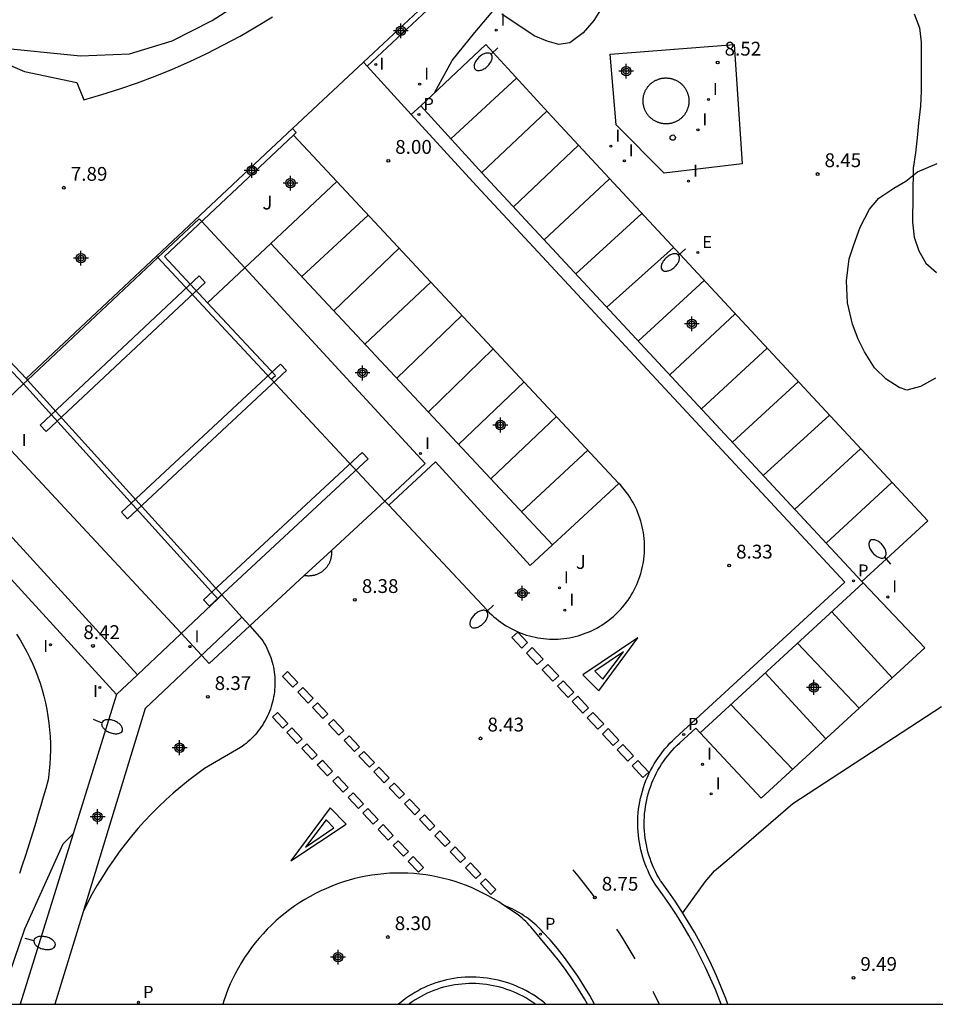
# Model space of a CAD drawing. Units: metres. Extents: x 584144 to 584495, y 4794790 to 4795041.
# Drawn here: x 584172 to 584222, y 4794790 to 4794844 of the extents above; entities that cross this region are included whole.
import ezdxf

# ---------------------------------------------------------------- set-up
doc = ezdxf.new("R2010")
doc.units = ezdxf.units.M
doc.header["$MEASUREMENT"] = 0
for name, color, linetype in [('010106', 9, 'Continuous'), ('020104', 34, 'Continuous'), ('020204', 9, 'Continuous'), ('020308', 9, 'Continuous'), ('060108', 9, 'Continuous'), ('060113', 4, 'Continuous'), ('060130', 9, 'Continuous'), ('060145', 9, 'Continuous'), ('070105', 6, 'Continuous'), ('070106', 6, 'Continuous'), ('070108', 9, 'Continuous'), ('080110', 9, 'Continuous'), ('080137', 9, 'Continuous'), ('090103', 9, 'Continuous'), ('100105', 3, 'Continuous'), ('100106', 63, 'Continuous'), ('100302', 7, 'Continuous'), ('210205', 4, 'Continuous'), ('210305', 4, 'Continuous'), ('220205', 1, 'Continuous'), ('220305', 1, 'Continuous'), ('250202', 9, 'Continuous'), ('260101', 9, 'Continuous'), ('260202', 9, 'Continuous'), ('270204', 9, 'Continuous'), ('270304', 9, 'Continuous'), ('Centroides', 1, 'Continuous')]:
    doc.layers.add(name, color=color, linetype=linetype)
doc.styles.add('ARIAL', font='arial.ttf', dxfattribs={"height": 1})
doc.styles.add('ROMANS', font='romans__.ttf', dxfattribs={"height": 1})

# ---------------------------------------------------------------- blocks, each defined once
blk = doc.blocks.new('Centroide')
for points in [[(0.402, 0), (-0.402, 0)], [(0, -0.402), (0, 0.402)]]:
    blk.add_lwpolyline(points)
for radius in [0.256, 0.159]:
    blk.add_circle((0, 0), radius)
blk = doc.blocks.new('HUEPIV')
blk.add_circle((0, 0), 0.145)
blk = doc.blocks.new('COTAPU')
blk.add_circle((0, 0), 0.075)
blk = doc.blocks.new('REGELE')
blk.add_circle((0, 0), 0.055)
blk = doc.blocks.new('FAREDI')
blk.add_line((0, 0), (0.5, 0))
blk.add_lwpolyline([(0.5, 0, 0.159986), (0.538, -0.117, 0.106322), (0.675, -0.238, 0.071006), (0.858, -0.309, 0.057309), (1.099, -0.337, 0.057309), (1.339, -0.309, 0.071006), (1.522, -0.238, 0.106322), (1.659, -0.117, 0.159986), (1.697, 0, 0.159986), (1.659, 0.117, 0.106322), (1.522, 0.238, 0.071006), (1.339, 0.309, 0.057309), (1.099, 0.337, 0.057309), (0.858, 0.309, 0.071006), (0.675, 0.238, 0.106322), (0.538, 0.117, 0.159986)], format="xyb", close=True)
blk = doc.blocks.new('PLUVI3')
blk.add_circle((0, 0), 0.055)
blk = doc.blocks.new('REIND')
blk.add_circle((0, 0), 0.055)

msp = doc.modelspace()

# ---------------------------------------------------------------- linework, layer by layer
at = {"layer": '010106', "flags": 128}
msp.add_lwpolyline([(584494.112, 4795040.155), (584144.122, 4795040.163), (584144.116, 4794790.17), (584494.106, 4794790.162)], close=True, dxfattribs=at)
at = {"layer": '020104', "flags": 128}
for points, elevation in [([(584194.957, 4794839.643), (584195.911, 4794841.393), (584197.149, 4794842.92), (584200.19, 4794846.533)], 8), ([(584221.004, 4794843.935), (584221.287, 4794843.175), (584221.391, 4794842.4), (584221.39, 4794841.491), (584221.39, 4794840.553), (584221.39, 4794839.733), (584221.345, 4794838.928), (584221.24, 4794837.99), (584221.165, 4794837.2), (584221.075, 4794836.381), (584220.956, 4794835.561), (584220.917, 4794832.623), (584221.006, 4794831.804), (584221.259, 4794831.073), (584221.631, 4794830.403), (584222.212, 4794829.881)], 8), ([(584172.257, 4794810.259), (584172.455, 4794809.946), (584172.642, 4794809.626), (584172.819, 4794809.301), (584172.985, 4794808.97), (584173.141, 4794808.634), (584173.285, 4794808.292), (584173.418, 4794807.947), (584173.539, 4794807.597), (584173.649, 4794807.243), (584173.748, 4794806.886), (584173.834, 4794806.526), (584173.909, 4794806.163), (584173.972, 4794805.798), (584174.023, 4794805.431), (584174.062, 4794805.062), (584174.088, 4794804.693), (584174.103, 4794804.323), (584174.105, 4794803.952), (584174.096, 4794803.582), (584174.074, 4794803.212), (584174.04, 4794802.844), (584173.994, 4794802.476), (584173.975, 4794802.347), (584173.846, 4794801.881), (584173.715, 4794801.416), (584173.581, 4794800.952), (584173.445, 4794800.488), (584173.306, 4794800.026), (584173.164, 4794799.564), (584173.02, 4794799.103), (584172.873, 4794798.642), (584172.724, 4794798.183), (584172.572, 4794797.724), (584172.417, 4794797.267)], 9), ([(584208.436, 4794795.122), (584209.658, 4794796.819), (584210.165, 4794797.415), (584210.828, 4794797.974), (584214.421, 4794801.064), (584222.486, 4794806.329)], 9), ([(584171.296, 4794790.169), (584172.717, 4794794.255), (584174.797, 4794798.875), (584175.334, 4794799.411)], 8)]:
    msp.add_lwpolyline(points, dxfattribs=dict(at, elevation=elevation))
at = {"layer": '060108', "flags": 128}
for points in [[(584169.3, 4794840.331), (584168.997, 4794842.383), (584172.701, 4794840.804), (584175.537, 4794840.209), (584175.909, 4794839.269), (584176.892, 4794839.548), (584177.867, 4794839.854), (584178.832, 4794840.187), (584179.789, 4794840.546), (584180.735, 4794840.931), (584181.67, 4794841.342), (584182.594, 4794841.779), (584183.505, 4794842.241), (584184.404, 4794842.727), (584185.288, 4794843.238), (584186.159, 4794843.773)], [(584218.168, 4794813.115), (584221.741, 4794816.403), (584201.32, 4794838.355), (584197.753, 4794842.266), (584194.211, 4794838.943)], [(584193.7, 4794838.464), (584191.302, 4794841.094)], [(584194.211, 4794838.943), (584193.7, 4794838.464)], [(584187.3, 4794837.34), (584189.653, 4794834.823)], [(584189.653, 4794834.823), (584186.068, 4794831.463)], [(584186.068, 4794831.463), (584182.639, 4794828.247)], [(584186.068, 4794831.463), (584201.365, 4794815.1)], [(584186.098, 4794824.094), (584192.255, 4794817.485), (584192.473, 4794817.253)], [(584192.473, 4794817.253), (584195.021, 4794819.603), (584200.152, 4794813.976), (584201.365, 4794815.1)], [(584192.473, 4794817.253), (584197.809, 4794811.564), (584197.843, 4794811.529), (584197.953, 4794811.416), (584198.066, 4794811.307), (584198.183, 4794811.201), (584198.303, 4794811.099), (584198.427, 4794811.002), (584198.553, 4794810.908), (584198.683, 4794810.818), (584198.815, 4794810.733), (584198.95, 4794810.651), (584199.088, 4794810.574), (584199.227, 4794810.502), (584199.37, 4794810.434), (584199.514, 4794810.371), (584199.66, 4794810.312), (584199.808, 4794810.258), (584199.958, 4794810.209), (584200.109, 4794810.165), (584200.261, 4794810.125), (584200.415, 4794810.091), (584200.57, 4794810.061), (584200.725, 4794810.036), (584200.881, 4794810.016), (584201.038, 4794810.002), (584201.195, 4794809.992), (584201.353, 4794809.987), (584201.51, 4794809.988), (584201.668, 4794809.993), (584201.825, 4794810.004), (584201.982, 4794810.019), (584202.138, 4794810.04), (584202.293, 4794810.066), (584202.448, 4794810.096), (584202.601, 4794810.132), (584202.753, 4794810.172), (584202.904, 4794810.217), (584203.054, 4794810.267), (584203.201, 4794810.322), (584203.347, 4794810.381), (584203.491, 4794810.445), (584203.633, 4794810.514), (584203.772, 4794810.587), (584203.909, 4794810.665), (584204.044, 4794810.747), (584204.175, 4794810.833), (584204.304, 4794810.923), (584204.43, 4794811.018), (584204.553, 4794811.116), (584204.673, 4794811.219), (584204.789, 4794811.325), (584204.902, 4794811.435), (584204.957, 4794811.49), (584205.067, 4794811.607), (584205.173, 4794811.728), (584205.275, 4794811.852), (584205.373, 4794811.979), (584205.467, 4794812.109), (584205.556, 4794812.242), (584205.642, 4794812.377), (584205.723, 4794812.516), (584205.799, 4794812.657), (584205.871, 4794812.8), (584205.939, 4794812.946), (584206.001, 4794813.094), (584206.059, 4794813.243), (584206.112, 4794813.395), (584206.16, 4794813.548), (584206.204, 4794813.702), (584206.242, 4794813.858), (584206.275, 4794814.015), (584206.303, 4794814.173), (584206.326, 4794814.332), (584206.344, 4794814.491), (584206.357, 4794814.651), (584206.365, 4794814.811), (584206.368, 4794814.972), (584206.365, 4794815.132), (584206.357, 4794815.292), (584206.344, 4794815.452), (584206.326, 4794815.612), (584206.303, 4794815.771), (584206.275, 4794815.928), (584206.242, 4794816.085), (584206.204, 4794816.241), (584206.161, 4794816.396), (584206.112, 4794816.549), (584206.059, 4794816.7), (584206.002, 4794816.85), (584205.939, 4794816.998), (584205.872, 4794817.143), (584205.8, 4794817.287), (584205.723, 4794817.428), (584205.642, 4794817.566), (584205.557, 4794817.702), (584205.467, 4794817.835), (584205.373, 4794817.965), (584205.275, 4794818.092), (584205.173, 4794818.216), (584205.067, 4794818.336), (584204.969, 4794818.44)], [(584204.969, 4794818.44), (584201.365, 4794815.1)], [(584189.357, 4794814.805), (584189.359, 4794814.789), (584189.362, 4794814.75), (584189.365, 4794814.71), (584189.365, 4794814.671), (584189.365, 4794814.631), (584189.363, 4794814.591), (584189.361, 4794814.552), (584189.356, 4794814.512), (584189.351, 4794814.473), (584189.344, 4794814.434), (584189.337, 4794814.395), (584189.327, 4794814.356), (584189.317, 4794814.318), (584189.306, 4794814.28), (584189.293, 4794814.243), (584189.279, 4794814.205), (584189.264, 4794814.169), (584189.248, 4794814.133), (584189.23, 4794814.097), (584189.212, 4794814.062), (584189.192, 4794814.027), (584189.171, 4794813.993), (584189.15, 4794813.96), (584189.127, 4794813.928), (584189.103, 4794813.896), (584189.078, 4794813.865), (584189.052, 4794813.835), (584189.026, 4794813.806), (584188.998, 4794813.777), (584188.97, 4794813.75), (584188.94, 4794813.723), (584188.91, 4794813.697), (584188.879, 4794813.673), (584188.847, 4794813.649), (584188.815, 4794813.626), (584188.781, 4794813.605), (584188.747, 4794813.584), (584188.713, 4794813.565), (584188.678, 4794813.546), (584188.642, 4794813.529), (584188.606, 4794813.513), (584188.569, 4794813.498), (584188.532, 4794813.484), (584188.494, 4794813.472), (584188.456, 4794813.46), (584188.418, 4794813.45), (584188.379, 4794813.441), (584188.34, 4794813.433), (584188.301, 4794813.427), (584188.262, 4794813.422), (584188.223, 4794813.418), (584188.183, 4794813.415), (584188.143, 4794813.413), (584188.104, 4794813.413), (584188.064, 4794813.414), (584188.024, 4794813.416), (584187.985, 4794813.42), (584187.946, 4794813.425), (584187.906, 4794813.431), (584187.877, 4794813.436)], [(584209.383, 4794804.904), (584212.696, 4794801.353), (584221.58, 4794809.519), (584218.237, 4794813.042)], [(584218.237, 4794813.042), (584218.168, 4794813.115)], [(584183.189, 4794812.182), (584178.824, 4794808.052)], [(584183.409, 4794812.386), (584184.493, 4794811.185)], [(584184.493, 4794811.185), (584179.241, 4794806.215), (584175.874, 4794795.191)], [(584184.493, 4794811.185), (584184.925, 4794810.706), (584185.587, 4794809.969), (584185.661, 4794809.854), (584185.73, 4794809.737), (584185.796, 4794809.618), (584185.858, 4794809.497), (584185.917, 4794809.374), (584185.971, 4794809.25), (584186.021, 4794809.123), (584186.067, 4794808.995), (584186.109, 4794808.866), (584186.147, 4794808.735), (584186.18, 4794808.603), (584186.209, 4794808.47), (584186.234, 4794808.337), (584186.255, 4794808.202), (584186.272, 4794808.067), (584186.284, 4794807.932), (584186.291, 4794807.796), (584186.295, 4794807.66), (584186.294, 4794807.524), (584186.288, 4794807.388), (584186.279, 4794807.252), (584186.265, 4794807.117), (584186.246, 4794806.982), (584186.224, 4794806.848), (584186.197, 4794806.715), (584186.165, 4794806.583), (584186.13, 4794806.451), (584186.09, 4794806.321), (584186.047, 4794806.192), (584185.999, 4794806.065), (584185.947, 4794805.939), (584185.891, 4794805.815), (584185.831, 4794805.693), (584185.767, 4794805.573), (584185.699, 4794805.455), (584185.628, 4794805.339), (584185.553, 4794805.226), (584185.474, 4794805.115), (584185.392, 4794805.007), (584185.307, 4794804.901), (584185.218, 4794804.798), (584185.126, 4794804.698), (584185.03, 4794804.601), (584184.932, 4794804.507), (584184.831, 4794804.416), (584184.726, 4794804.329), (584184.619, 4794804.245), (584184.51, 4794804.164), (584184.428, 4794804.107), (584182.473, 4794802.964), (584182.035, 4794802.645), (584181.604, 4794802.314), (584181.183, 4794801.973), (584180.771, 4794801.62), (584180.368, 4794801.256), (584179.975, 4794800.882), (584179.592, 4794800.498), (584179.22, 4794800.103), (584178.858, 4794799.699), (584178.507, 4794799.286), (584178.167, 4794798.863), (584177.839, 4794798.432), (584177.522, 4794797.992), (584177.216, 4794797.544), (584176.923, 4794797.089), (584176.642, 4794796.625), (584176.374, 4794796.155), (584176.118, 4794795.677), (584175.874, 4794795.191)], [(584178.824, 4794808.052), (584177.684, 4794806.973)], [(584177.684, 4794806.973), (584172.462, 4794790.169)], [(584210.893, 4794790.168), (584210.778, 4794790.48), (584210.531, 4794791.096), (584210.27, 4794791.705), (584209.993, 4794792.307), (584209.7, 4794792.903), (584209.393, 4794793.49), (584209.072, 4794794.07), (584208.735, 4794794.641), (584208.385, 4794795.204), (584208.02, 4794795.758), (584207.642, 4794796.302), (584207.26, 4794796.823), (584207.23, 4794796.871), (584207.131, 4794797.036), (584207.039, 4794797.203), (584206.952, 4794797.373), (584206.871, 4794797.545), (584206.795, 4794797.72), (584206.725, 4794797.897), (584206.661, 4794798.076), (584206.603, 4794798.257), (584206.55, 4794798.44), (584206.503, 4794798.625), (584206.463, 4794798.811), (584206.428, 4794798.998), (584206.399, 4794799.187), (584206.377, 4794799.376), (584206.36, 4794799.565), (584206.349, 4794799.756), (584206.345, 4794799.946), (584206.347, 4794800.136), (584206.355, 4794800.327), (584206.369, 4794800.517), (584206.389, 4794800.706), (584206.415, 4794800.895), (584206.447, 4794801.082), (584206.486, 4794801.269), (584206.53, 4794801.454), (584206.58, 4794801.638), (584206.636, 4794801.82), (584206.698, 4794802), (584206.766, 4794802.178), (584206.839, 4794802.354), (584206.918, 4794802.527), (584207.002, 4794802.698), (584207.092, 4794802.866), (584207.188, 4794803.031), (584207.288, 4794803.193), (584207.394, 4794803.351), (584207.505, 4794803.506), (584207.62, 4794803.658), (584207.741, 4794803.805), (584207.866, 4794803.949), (584207.995, 4794804.088), (584208.129, 4794804.224), (584208.27, 4794804.357), (584209.144, 4794805.16), (584209.383, 4794804.904)], [(584198.71, 4794795.541), (584198.443, 4794795.718), (584198.164, 4794795.889), (584197.88, 4794796.051), (584197.591, 4794796.204), (584197.297, 4794796.348), (584196.999, 4794796.481), (584196.696, 4794796.605), (584196.39, 4794796.719), (584196.079, 4794796.823), (584195.766, 4794796.916), (584195.45, 4794797), (584195.131, 4794797.073), (584194.81, 4794797.135), (584194.487, 4794797.187), (584194.163, 4794797.228), (584193.837, 4794797.259), (584193.511, 4794797.279), (584193.184, 4794797.288), (584192.857, 4794797.286), (584192.53, 4794797.274), (584192.204, 4794797.251), (584191.878, 4794797.218), (584191.554, 4794797.174), (584191.232, 4794797.119), (584190.957, 4794797.062), (584190.638, 4794796.987), (584190.321, 4794796.901), (584190.008, 4794796.804), (584189.698, 4794796.698), (584189.391, 4794796.582), (584189.089, 4794796.456), (584188.79, 4794796.32), (584188.496, 4794796.175), (584188.207, 4794796.02), (584187.924, 4794795.856), (584187.645, 4794795.683), (584187.373, 4794795.501), (584187.106, 4794795.311), (584186.846, 4794795.111), (584186.593, 4794794.904), (584186.346, 4794794.688), (584186.106, 4794794.465), (584185.874, 4794794.234), (584185.65, 4794793.996), (584185.433, 4794793.75), (584185.224, 4794793.498), (584185.024, 4794793.239), (584184.832, 4794792.974), (584184.649, 4794792.703), (584184.475, 4794792.426), (584184.31, 4794792.143), (584184.154, 4794791.855), (584184.007, 4794791.563), (584183.87, 4794791.265), (584183.743, 4794790.964), (584183.626, 4794790.658), (584183.518, 4794790.349), (584183.462, 4794790.169)], [(584175.874, 4794795.191), (584174.34, 4794790.169)], [(584203.257, 4794790.169), (584203.096, 4794790.458), (584202.784, 4794790.98), (584202.454, 4794791.493), (584202.108, 4794791.994), (584201.746, 4794792.483), (584201.368, 4794792.961), (584200.974, 4794793.426), (584200.452, 4794794.05), (584200.368, 4794794.158), (584200.282, 4794794.263), (584200.193, 4794794.366), (584200.101, 4794794.467), (584200.007, 4794794.565), (584199.911, 4794794.661), (584199.812, 4794794.755), (584199.711, 4794794.846), (584199.608, 4794794.934), (584199.502, 4794795.02), (584198.71, 4794795.541)]]:
    msp.add_lwpolyline(points, dxfattribs=at)
at = {"layer": '060113', "flags": 128}
for points in [[(584210.52, 4794790.168), (584210.451, 4794790.354), (584210.208, 4794790.962), (584209.95, 4794791.563), (584209.676, 4794792.157), (584209.388, 4794792.744), (584209.085, 4794793.324), (584208.768, 4794793.896), (584208.436, 4794794.46), (584208.09, 4794795.015), (584207.73, 4794795.562), (584207.357, 4794796.099), (584206.97, 4794796.626), (584206.931, 4794796.689), (584206.828, 4794796.862), (584206.73, 4794797.039), (584206.638, 4794797.218), (584206.552, 4794797.401), (584206.472, 4794797.586), (584206.398, 4794797.773), (584206.33, 4794797.963), (584206.268, 4794798.155), (584206.212, 4794798.349), (584206.163, 4794798.545), (584206.12, 4794798.742), (584206.083, 4794798.94), (584206.052, 4794799.139), (584206.028, 4794799.34), (584206.011, 4794799.541), (584206, 4794799.742), (584205.995, 4794799.944), (584205.997, 4794800.145), (584206.005, 4794800.347), (584206.02, 4794800.548), (584206.042, 4794800.749), (584206.069, 4794800.948), (584206.103, 4794801.147), (584206.144, 4794801.345), (584206.191, 4794801.541), (584206.244, 4794801.736), (584206.303, 4794801.928), (584206.369, 4794802.119), (584206.441, 4794802.308), (584206.518, 4794802.494), (584206.602, 4794802.678), (584206.691, 4794802.858), (584206.786, 4794803.036), (584206.887, 4794803.211), (584206.994, 4794803.382), (584207.106, 4794803.55), (584207.223, 4794803.714), (584207.345, 4794803.875), (584207.473, 4794804.031), (584207.605, 4794804.183), (584207.743, 4794804.331), (584207.885, 4794804.474), (584208.031, 4794804.613), (584217.244, 4794813.08), (584197.233, 4794834.591), (584193.7, 4794838.464)], [(584203.649, 4794790.169), (584203.392, 4794790.632), (584203.074, 4794791.165), (584202.738, 4794791.687), (584202.385, 4794792.197), (584202.016, 4794792.696), (584201.631, 4794793.183), (584201.23, 4794793.657), (584200.863, 4794794.065), (584200.769, 4794794.167), (584200.672, 4794794.267), (584200.573, 4794794.365), (584200.472, 4794794.46), (584200.368, 4794794.552), (584200.262, 4794794.642), (584200.154, 4794794.729), (584200.043, 4794794.813), (584199.931, 4794794.895), (584199.816, 4794794.973), (584199.7, 4794795.049), (584199.582, 4794795.121), (584199.462, 4794795.191), (584199.34, 4794795.257), (584199.217, 4794795.32), (584199.092, 4794795.38), (584198.966, 4794795.437), (584198.839, 4794795.491), (584198.71, 4794795.541)], [(584201.012, 4794790.169), (584200.926, 4794790.24), (584200.768, 4794790.364), (584200.605, 4794790.483), (584200.439, 4794790.597), (584200.27, 4794790.706), (584200.096, 4794790.809), (584199.92, 4794790.906), (584199.741, 4794790.998), (584199.559, 4794791.083), (584199.374, 4794791.163), (584199.186, 4794791.237), (584198.997, 4794791.305), (584198.805, 4794791.367), (584198.611, 4794791.422), (584198.416, 4794791.471), (584198.219, 4794791.514), (584198.021, 4794791.551), (584197.822, 4794791.581), (584197.622, 4794791.605), (584197.421, 4794791.623), (584197.22, 4794791.634), (584197.018, 4794791.638), (584196.817, 4794791.636), (584196.616, 4794791.628), (584196.415, 4794791.613), (584196.214, 4794791.592), (584196.014, 4794791.564), (584195.816, 4794791.53), (584195.618, 4794791.489), (584195.549, 4794791.474), (584195.356, 4794791.424), (584195.165, 4794791.367), (584194.976, 4794791.305), (584194.789, 4794791.236), (584194.604, 4794791.162), (584194.422, 4794791.081), (584194.242, 4794790.994), (584194.065, 4794790.902), (584193.892, 4794790.804), (584193.721, 4794790.701), (584193.554, 4794790.591), (584193.391, 4794790.477), (584193.231, 4794790.357), (584193.076, 4794790.232), (584193.002, 4794790.169)]]:
    msp.add_lwpolyline(points, dxfattribs=at)
at = {"layer": '060130', "flags": 128}
msp.add_lwpolyline([(584204.501, 4794841.739), (584211.229, 4794842.272), (584211.658, 4794835.79), (584207.434, 4794835.278), (584204.819, 4794837.902), (584204.501, 4794841.739)], dxfattribs=at)
at = {"layer": '060145', "flags": 128}
for points in [[(584195.844, 4794837.152), (584199.419, 4794840.44)], [(584194.211, 4794838.943), (584197.748, 4794835.065), (584218.168, 4794813.115)], [(584197.521, 4794835.314), (584201.057, 4794838.643)], [(584199.24, 4794833.462), (584202.769, 4794836.797)], [(584189.653, 4794834.823), (584204.957, 4794818.453), (584204.969, 4794818.44)], [(584200.912, 4794831.664), (584204.46, 4794834.98)], [(584187.747, 4794829.667), (584191.352, 4794833.006)], [(584202.624, 4794829.824), (584206.211, 4794833.098)], [(584189.486, 4794827.807), (584193.036, 4794831.205)], [(584204.317, 4794828.004), (584207.939, 4794831.24)], [(584194.76, 4794829.36), (584191.18, 4794825.995)], [(584206.024, 4794826.169), (584209.6, 4794829.454)], [(584207.736, 4794824.328), (584211.288, 4794827.64)], [(584192.904, 4794824.15), (584196.441, 4794827.562)], [(584198.145, 4794825.74), (584194.62, 4794822.315)], [(584209.453, 4794822.483), (584213.02, 4794825.778)], [(584196.267, 4794820.554), (584199.818, 4794823.951)], [(584211.132, 4794820.678), (584214.712, 4794823.959)], [(584201.575, 4794822.071), (584198.018, 4794818.681)], [(584216.404, 4794822.141), (584212.81, 4794818.874)], [(584199.681, 4794816.902), (584203.279, 4794820.249)], [(584214.518, 4794817.038), (584218.094, 4794820.324)], [(584216.23, 4794815.198), (584219.795, 4794818.495)], [(584218.237, 4794813.042), (584209.383, 4794804.904)], [(584216.534, 4794811.477), (584219.81, 4794807.892)], [(584214.675, 4794809.768), (584218.019, 4794806.246)], [(584212.918, 4794808.154), (584216.209, 4794804.582)], [(584211.044, 4794806.431), (584214.404, 4794802.923)], [(584200.443, 4794790.169), (584200.403, 4794790.198), (584200.246, 4794790.305), (584200.086, 4794790.408), (584199.922, 4794790.505), (584199.756, 4794790.597), (584199.587, 4794790.683), (584199.415, 4794790.764), (584199.24, 4794790.84), (584199.063, 4794790.909), (584198.884, 4794790.973), (584198.703, 4794791.032), (584198.52, 4794791.084), (584198.336, 4794791.131), (584198.15, 4794791.171), (584197.963, 4794791.206), (584197.775, 4794791.235), (584197.586, 4794791.257), (584197.396, 4794791.274), (584197.206, 4794791.284), (584197.016, 4794791.288), (584196.826, 4794791.286), (584196.636, 4794791.278), (584196.446, 4794791.264), (584196.257, 4794791.244), (584196.068, 4794791.218), (584195.881, 4794791.186), (584195.692, 4794791.147), (584195.632, 4794791.134), (584195.45, 4794791.086), (584195.27, 4794791.033), (584195.091, 4794790.974), (584194.915, 4794790.91), (584194.74, 4794790.839), (584194.568, 4794790.763), (584194.399, 4794790.682), (584194.232, 4794790.595), (584194.069, 4794790.502), (584193.908, 4794790.404), (584193.751, 4794790.302), (584193.597, 4794790.194), (584193.563, 4794790.169)]]:
    msp.add_lwpolyline(points, dxfattribs=at)
at = {"layer": '070105', "flags": 128}
for points in [[(584195.168, 4794845.132), (584191.096, 4794841.313)], [(584191.302, 4794841.094), (584195.373, 4794844.913), (584195.271, 4794845.022)], [(584191.096, 4794841.313), (584191.302, 4794841.094)], [(584187.249, 4794837.704), (584179.868, 4794830.78)], [(584180.292, 4794830.766), (584187.3, 4794837.34)], [(584187.3, 4794837.34), (584187.454, 4794837.485), (584187.249, 4794837.704)], [(584164.712, 4794832.234), (584172.643, 4794823.843), (584183.189, 4794812.182)], [(584164.93, 4794832.44), (584172.781, 4794824.133)], [(584179.868, 4794830.78), (584179.94, 4794830.703), (584186.098, 4794824.094)], [(584180.292, 4794830.766), (584182.639, 4794828.247)], [(584182.639, 4794828.247), (584186.317, 4794824.298)], [(584172.781, 4794824.133), (584172.861, 4794824.049), (584183.409, 4794812.386)], [(584186.098, 4794824.094), (584186.317, 4794824.298)], [(584183.189, 4794812.182), (584183.409, 4794812.386)]]:
    msp.add_lwpolyline(points, dxfattribs=at)
at = {"layer": '070106', "flags": 128}
for points in [[(584191.096, 4794841.313), (584187.249, 4794837.704)], [(584172.781, 4794824.133), (584179.868, 4794830.78)]]:
    msp.add_lwpolyline(points, dxfattribs=at)
at = {"layer": '070108', "flags": 128}
msp.add_lwpolyline([(584167.53, 4794843.882), (584168.832, 4794843.022), (584171.023, 4794842.13), (584175.73, 4794841.658), (584178.391, 4794841.754), (584180.721, 4794842.474), (584182.878, 4794843.579), (584185.01, 4794844.952)], dxfattribs=at)
at = {"layer": '080110', "flags": 128}
for points in [[(584182.511, 4794829.356), (584173.867, 4794821.256), (584173.539, 4794821.606), (584182.185, 4794829.708), (584182.511, 4794829.356)], [(584186.927, 4794824.568), (584178.292, 4794816.524), (584177.964, 4794816.874), (584186.601, 4794824.921), (584186.927, 4794824.568)], [(584182.735, 4794811.773), (584191.351, 4794819.771), (584191.026, 4794820.124), (584182.407, 4794812.124), (584182.735, 4794811.773)]]:
    msp.add_lwpolyline(points, dxfattribs=at)
at = {"layer": '080137', "flags": 128}
msp.add_lwpolyline([(584182.316, 4794832.665), (584182.182, 4794832.81), (584179.94, 4794830.703), (584172.861, 4794824.049), (584172.643, 4794823.843), (584170.48, 4794821.81), (584181.202, 4794810.302), (584182.307, 4794809.116), (584182.723, 4794808.67), (584184.925, 4794810.706), (584187.877, 4794813.436), (584189.357, 4794814.805), (584192.255, 4794817.485), (584194.455, 4794819.52), (584184.652, 4794830.135)], close=True, dxfattribs=at)
at = {"layer": '090103', "flags": 128}
msp.add_lwpolyline([(584208.283, 4794838.21), (584208.252, 4794838.187), (584208.22, 4794838.165), (584208.187, 4794838.144), (584208.153, 4794838.124), (584208.119, 4794838.105), (584208.084, 4794838.087), (584208.049, 4794838.07), (584208.013, 4794838.055), (584207.977, 4794838.04), (584207.94, 4794838.027), (584207.903, 4794838.015), (584207.865, 4794838.004), (584207.828, 4794837.994), (584207.789, 4794837.985), (584207.751, 4794837.978), (584207.712, 4794837.972), (584207.674, 4794837.967), (584207.635, 4794837.963), (584207.596, 4794837.96), (584207.556, 4794837.959), (584207.517, 4794837.959), (584207.478, 4794837.96), (584207.439, 4794837.963), (584207.4, 4794837.966), (584207.361, 4794837.971), (584207.323, 4794837.977), (584207.284, 4794837.985), (584207.246, 4794837.993), (584207.208, 4794838.003), (584207.17, 4794838.014), (584207.133, 4794838.026), (584207.096, 4794838.039), (584207.059, 4794838.053), (584207.023, 4794838.069), (584206.988, 4794838.085), (584206.953, 4794838.103), (584206.918, 4794838.122), (584206.885, 4794838.142), (584206.851, 4794838.163), (584206.819, 4794838.185), (584206.787, 4794838.207), (584206.756, 4794838.231), (584206.726, 4794838.256), (584206.696, 4794838.282), (584206.667, 4794838.309), (584206.639, 4794838.337), (584206.612, 4794838.365), (584206.586, 4794838.394), (584206.561, 4794838.424), (584206.537, 4794838.455), (584206.514, 4794838.487), (584206.491, 4794838.519), (584206.47, 4794838.552), (584206.45, 4794838.586), (584206.431, 4794838.62), (584206.413, 4794838.655), (584206.396, 4794838.69), (584206.38, 4794838.726), (584206.366, 4794838.763), (584206.352, 4794838.8), (584206.34, 4794838.837), (584206.329, 4794838.874), (584206.319, 4794838.912), (584206.31, 4794838.95), (584206.302, 4794838.989), (584206.296, 4794839.027), (584206.291, 4794839.066), (584206.287, 4794839.105), (584206.284, 4794839.144), (584206.282, 4794839.183), (584206.282, 4794839.223), (584206.283, 4794839.262), (584206.285, 4794839.301), (584206.289, 4794839.34), (584206.293, 4794839.379), (584206.299, 4794839.417), (584206.306, 4794839.456), (584206.315, 4794839.494), (584206.324, 4794839.532), (584206.335, 4794839.569), (584206.347, 4794839.607), (584206.36, 4794839.643), (584206.374, 4794839.68), (584206.389, 4794839.716), (584206.405, 4794839.751), (584206.423, 4794839.786), (584206.442, 4794839.82), (584206.461, 4794839.854), (584206.482, 4794839.887), (584206.504, 4794839.92), (584206.527, 4794839.951), (584206.55, 4794839.982), (584206.575, 4794840.013), (584206.601, 4794840.042), (584206.627, 4794840.07), (584206.655, 4794840.098), (584206.683, 4794840.125), (584206.712, 4794840.151), (584206.742, 4794840.176), (584206.773, 4794840.2), (584206.805, 4794840.223), (584206.837, 4794840.245), (584206.87, 4794840.266), (584206.903, 4794840.286), (584206.938, 4794840.305), (584206.972, 4794840.323), (584207.008, 4794840.339), (584207.043, 4794840.355), (584207.08, 4794840.37), (584207.117, 4794840.383), (584207.154, 4794840.395), (584207.191, 4794840.406), (584207.229, 4794840.416), (584207.267, 4794840.424), (584207.306, 4794840.432), (584207.344, 4794840.438), (584207.383, 4794840.443), (584207.422, 4794840.447), (584207.461, 4794840.449), (584207.5, 4794840.45), (584207.539, 4794840.45), (584207.578, 4794840.449), (584207.617, 4794840.447), (584207.656, 4794840.443), (584207.695, 4794840.438), (584207.734, 4794840.432), (584207.773, 4794840.425), (584207.811, 4794840.417), (584207.849, 4794840.407), (584207.886, 4794840.396), (584207.924, 4794840.384), (584207.961, 4794840.371), (584207.997, 4794840.356), (584208.033, 4794840.341), (584208.069, 4794840.324), (584208.104, 4794840.307), (584208.138, 4794840.288), (584208.172, 4794840.268), (584208.205, 4794840.247), (584208.238, 4794840.225), (584208.27, 4794840.202), (584208.301, 4794840.178), (584208.331, 4794840.153), (584208.361, 4794840.127), (584208.389, 4794840.101), (584208.417, 4794840.073), (584208.444, 4794840.045), (584208.47, 4794840.015), (584208.495, 4794839.985), (584208.52, 4794839.954), (584208.543, 4794839.923), (584208.565, 4794839.89), (584208.586, 4794839.857), (584208.606, 4794839.824), (584208.626, 4794839.789), (584208.644, 4794839.754), (584208.661, 4794839.719), (584208.676, 4794839.683), (584208.691, 4794839.647), (584208.704, 4794839.61), (584208.717, 4794839.573), (584208.728, 4794839.535), (584208.738, 4794839.497), (584208.747, 4794839.459), (584208.754, 4794839.421), (584208.761, 4794839.382), (584208.766, 4794839.343), (584208.77, 4794839.304), (584208.773, 4794839.265), (584208.774, 4794839.226), (584208.774, 4794839.187), (584208.773, 4794839.148), (584208.771, 4794839.109), (584208.768, 4794839.07), (584208.763, 4794839.031), (584208.757, 4794838.992), (584208.75, 4794838.954), (584208.742, 4794838.916), (584208.733, 4794838.878), (584208.722, 4794838.84), (584208.71, 4794838.803), (584208.697, 4794838.766), (584208.683, 4794838.73), (584208.668, 4794838.694), (584208.651, 4794838.658), (584208.634, 4794838.623), (584208.615, 4794838.589), (584208.595, 4794838.555), (584208.575, 4794838.522), (584208.553, 4794838.49), (584208.53, 4794838.458), (584208.506, 4794838.427), (584208.481, 4794838.397), (584208.456, 4794838.368), (584208.429, 4794838.339), (584208.402, 4794838.311), (584208.373, 4794838.285), (584208.344, 4794838.259), (584208.314, 4794838.234), (584208.283, 4794838.21)], dxfattribs=at)
at = {"layer": '100105', "flags": 128}
for points in [[(584163.956, 4794824.328), (584178.824, 4794808.052)], [(584177.684, 4794806.973), (584162.784, 4794823.286)]]:
    msp.add_lwpolyline(points, dxfattribs=at)
at = {"layer": '100106', "flags": 128}
for points in [[(584204.146, 4794844.434), (584203.615, 4794843.566), (584203.039, 4794842.892), (584202.313, 4794842.365), (584201.717, 4794842.271), (584201.075, 4794842.446), (584200.373, 4794842.739), (584198.621, 4794843.919)], [(584222.158, 4794824.154), (584221.353, 4794823.708), (584220.608, 4794823.499), (584220.191, 4794823.649), (584219.476, 4794824.096), (584218.85, 4794824.722), (584218.314, 4794825.587), (584217.957, 4794826.272), (584217.659, 4794827.077), (584217.391, 4794828.239), (584217.332, 4794829.432), (584217.482, 4794830.624), (584217.721, 4794831.398), (584218.079, 4794832.352), (584218.586, 4794833.335), (584219.092, 4794833.931), (584219.897, 4794834.467), (584220.553, 4794834.854), (584221.179, 4794835.361), (584222.252, 4794835.807)]]:
    msp.add_lwpolyline(points, dxfattribs=at)
at = {"layer": '260101', "flags": 128}
for points in [[(584199.476, 4794810.369), (584200.013, 4794809.796), (584199.701, 4794809.505), (584199.165, 4794810.078)], [(584203.018, 4794808.052), (584203.885, 4794807.174), (584206.003, 4794810.057)], [(584189.29, 4794800.822), (584187.166, 4794797.944), (584190.155, 4794799.941)]]:
    msp.add_lwpolyline(points, close=True, dxfattribs=at)
for points in [[(584200.54, 4794808.609), (584199.957, 4794809.233), (584200.268, 4794809.524), (584200.851, 4794808.9), (584200.54, 4794808.609)], [(584204.104, 4794807.82), (584203.671, 4794808.244), (584204.104, 4794807.82), (584205.222, 4794809.299), (584203.671, 4794808.244)], [(584201.391, 4794807.701), (584200.807, 4794808.324), (584201.119, 4794808.615), (584201.702, 4794807.992), (584201.391, 4794807.701)], [(584186.981, 4794808.226), (584187.545, 4794807.636), (584187.274, 4794807.376), (584186.709, 4794807.967), (584186.981, 4794808.226)], [(584187.803, 4794807.365), (584188.368, 4794806.775), (584188.096, 4794806.515), (584187.532, 4794807.106), (584187.803, 4794807.365)], [(584202.22, 4794806.816), (584201.636, 4794807.439), (584201.947, 4794807.73), (584202.531, 4794807.107), (584202.22, 4794806.816)], [(584203.009, 4794805.972), (584202.426, 4794806.596), (584202.737, 4794806.887), (584203.32, 4794806.263), (584203.009, 4794805.972)], [(584188.605, 4794806.527), (584189.169, 4794805.937), (584188.897, 4794805.677), (584188.333, 4794806.268), (584188.605, 4794806.527)], [(584186.433, 4794806.002), (584186.989, 4794805.411), (584186.717, 4794805.155), (584186.161, 4794805.746), (584186.433, 4794806.002)], [(584203.835, 4794805.09), (584203.252, 4794805.713), (584203.563, 4794806.005), (584204.146, 4794805.381), (584203.835, 4794805.09)], [(584189.468, 4794805.624), (584190.032, 4794805.034), (584189.76, 4794804.774), (584189.196, 4794805.365), (584189.468, 4794805.624)], [(584187.217, 4794805.169), (584187.773, 4794804.579), (584187.501, 4794804.322), (584186.944, 4794804.913), (584187.217, 4794805.169)], [(584190.316, 4794804.736), (584190.88, 4794804.146), (584190.609, 4794803.886), (584190.045, 4794804.477), (584190.316, 4794804.736)], [(584204.657, 4794804.213), (584204.073, 4794804.836), (584204.384, 4794805.127), (584204.968, 4794804.504), (584204.657, 4794804.213)], [(584188.033, 4794804.302), (584188.589, 4794803.711), (584188.317, 4794803.455), (584187.761, 4794804.046), (584188.033, 4794804.302)], [(584205.457, 4794803.359), (584204.873, 4794803.982), (584205.184, 4794804.273), (584205.768, 4794803.65), (584205.457, 4794803.359)], [(584191.128, 4794803.886), (584191.692, 4794803.296), (584191.421, 4794803.037), (584190.857, 4794803.627), (584191.128, 4794803.886)], [(584188.868, 4794803.415), (584189.424, 4794802.825), (584189.152, 4794802.569), (584188.596, 4794803.159), (584188.868, 4794803.415)], [(584206.278, 4794802.482), (584205.694, 4794803.105), (584206.005, 4794803.396), (584206.589, 4794802.773), (584206.278, 4794802.482)], [(584189.706, 4794802.525), (584190.262, 4794801.934), (584189.99, 4794801.678), (584189.434, 4794802.269), (584189.706, 4794802.525)], [(584191.936, 4794803.041), (584192.5, 4794802.451), (584192.229, 4794802.191), (584191.665, 4794802.782), (584191.936, 4794803.041)], [(584192.763, 4794802.176), (584193.327, 4794801.586), (584193.056, 4794801.327), (584192.492, 4794801.917), (584192.763, 4794802.176)], [(584190.541, 4794801.638), (584191.097, 4794801.048), (584190.825, 4794800.791), (584190.269, 4794801.382), (584190.541, 4794801.638)], [(584193.597, 4794801.303), (584194.161, 4794800.713), (584193.89, 4794800.454), (584193.326, 4794801.044), (584193.597, 4794801.303)], [(584191.336, 4794800.794), (584191.892, 4794800.203), (584191.62, 4794799.947), (584191.064, 4794800.538), (584191.336, 4794800.794)], [(584194.416, 4794800.446), (584194.98, 4794799.856), (584194.709, 4794799.597), (584194.145, 4794800.187), (584194.416, 4794800.446)], [(584189.07, 4794800.175), (584189.501, 4794799.751), (584189.07, 4794800.175), (584187.947, 4794798.7), (584189.501, 4794799.751)], [(584192.163, 4794799.916), (584192.719, 4794799.325), (584192.447, 4794799.069), (584191.891, 4794799.66), (584192.163, 4794799.916)], [(584195.25, 4794799.574), (584195.814, 4794798.983), (584195.543, 4794798.724), (584194.979, 4794799.314), (584195.25, 4794799.574)], [(584192.983, 4794799.045), (584193.539, 4794798.454), (584193.267, 4794798.198), (584192.711, 4794798.788), (584192.983, 4794799.045)], [(584196.08, 4794798.705), (584196.644, 4794798.115), (584196.373, 4794797.856), (584195.809, 4794798.446), (584196.08, 4794798.705)], [(584193.799, 4794798.178), (584194.355, 4794797.587), (584194.083, 4794797.331), (584193.527, 4794797.921), (584193.799, 4794798.178)], [(584196.91, 4794797.837), (584197.474, 4794797.247), (584197.203, 4794796.987), (584196.639, 4794797.578), (584196.91, 4794797.837)], [(584203.664, 4794795.957), (584203.533, 4794796.133), (584203.279, 4794796.468), (584203.022, 4794796.8), (584202.761, 4794797.129), (584202.496, 4794797.454)], [(584197.73, 4794796.979), (584198.294, 4794796.389), (584198.022, 4794796.13), (584197.458, 4794796.72), (584197.73, 4794796.979)], [(584205.86, 4794792.635), (584205.645, 4794792.996), (584205.426, 4794793.356), (584205.203, 4794793.712), (584204.976, 4794794.066), (584204.865, 4794794.235)], [(584207.162, 4794790.168), (584207.156, 4794790.183), (584206.874, 4794790.792), (584206.839, 4794790.859)]]:
    msp.add_lwpolyline(points, dxfattribs=at)

# ---------------------------------------------------------------- block references
at = {"layer": '020204'}
for p in [(584210.334, 4794841.289, 8.518), (584192.451, 4794835.958, 8), (584215.763, 4794835.235, 8.45), (584174.835, 4794834.493, 7.889), (584210.959, 4794813.987, 8.329), (584190.638, 4794812.117, 8.376), (584176.414, 4794809.616, 8.421), (584182.647, 4794806.848, 8.372), (584197.459, 4794804.599, 8.432), (584203.664, 4794795.957, 8.753), (584192.425, 4794793.814, 8.3), (584217.707, 4794791.603, 9.486)]:
    msp.add_blockref('COTAPU', p, dxfattribs=at)
at = {"layer": '210205'}
for p in [(584194.114, 4794838.471, 8.057), (584217.715, 4794813.146, 7.825), (584208.487, 4794804.81, 8.654), (584200.714, 4794793.964, 8.443), (584178.892, 4794790.269, 7.405)]:
    msp.add_blockref('PLUVI3', p, dxfattribs=at)
at = {"layer": '220205'}
msp.add_blockref('REGELE', (584209.257, 4794830.971, 8.344), dxfattribs=at)
at = {"layer": '250202'}
for p, rotation in [((584198.401, 4794842.081), 223.1621672556336), ((584208.579, 4794831.172), 222.1980040284027), ((584219.738, 4794814.061), 131.3235346812224), ((584198.167, 4794811.832), 223.4892927511797), ((584176.429, 4794805.633), 338.5670439963918), ((584172.717, 4794793.748), 346.586662425064)]:
    msp.add_blockref('FAREDI', p, dxfattribs=dict(at, rotation=rotation))
at = {"layer": '260202'}
msp.add_blockref('HUEPIV', (584207.893, 4794837.213), dxfattribs=at)
at = {"layer": '270204'}
for p in [(584198.304, 4794843.046, 8.015), (584191.771, 4794841.178, 7.957), (584194.152, 4794840.115, 7.99), (584209.838, 4794839.283, 8.518), (584209.264, 4794837.637, 8.518), (584204.531, 4794836.754, 8.184), (584205.268, 4794835.949, 8.198), (584208.755, 4794834.852, 8.518), (584194.201, 4794820.058, 8.223), (584201.749, 4794812.771, 8.395), (584219.568, 4794812.274, 8.558), (584202.031, 4794811.557, 8.453), (584174.105, 4794809.685, 8.666), (584181.681, 4794809.58, 8.39), (584176.786, 4794807.367, 8.464), (584209.514, 4794803.19, 8.766), (584209.98, 4794801.587, 8.839)]:
    msp.add_blockref('REIND', p, dxfattribs=at)
at = {"layer": 'Centroides'}
for p in [(584193.131, 4794843.01), (584205.368, 4794840.816), (584185.034, 4794835.435), (584175.762, 4794830.67), (584208.931, 4794827.1), (584198.534, 4794821.611), (584215.56, 4794807.369)]:
    msp.add_blockref('Centroide', p, dxfattribs=at)
at = {"layer": 'Centroides', "rotation": 359.9987685839998}
for p in [(584187.135, 4794834.743), (584191.047, 4794824.438), (584199.727, 4794812.484), (584181.12, 4794804.092), (584176.666, 4794800.347), (584189.72, 4794792.726)]:
    msp.add_blockref('Centroide', p, dxfattribs=at)

# ---------------------------------------------------------------- texts
at = {"layer": '020308', "style": 'ARIAL'}
for s, p in [('8.52', (584210.709, 4794841.664)), ('8.00', (584192.826, 4794836.333)), ('8.45', (584216.138, 4794835.61)), ('7.89', (584175.21, 4794834.868)), ('8.33', (584211.334, 4794814.362)), ('8.38', (584191.013, 4794812.492)), ('8.42', (584175.89, 4794809.991)), ('8.37', (584183.022, 4794807.223)), ('8.43', (584197.834, 4794804.974)), ('8.75', (584204.039, 4794796.332)), ('8.30', (584192.8, 4794794.189)), ('9.49', (584218.082, 4794791.978))]:
    msp.add_text(s, height=0.75, dxfattribs=at).set_placement(p)
at = {"layer": '100302', "style": 'ARIAL'}
for p in [(584185.611, 4794833.312), (584202.635, 4794813.799)]:
    msp.add_text('J', height=0.75, dxfattribs=at).set_placement(p)
at = {"layer": '210305', "style": 'ROMANS'}
for p in [(584194.36, 4794838.72), (584217.96, 4794813.39), (584208.73, 4794805.06), (584200.96, 4794794.21), (584179.14, 4794790.51)]:
    msp.add_text('P', height=0.65, dxfattribs=at).set_placement(p)
at = {"layer": '220305', "style": 'ROMANS'}
msp.add_text('E', height=0.65, dxfattribs=at).set_placement((584209.5, 4794831.22))
at = {"layer": '270304', "style": 'ROMANS'}
for p in [(584198.55, 4794843.29), (584191.967, 4794840.894), (584194.4, 4794840.36), (584210.08, 4794839.53), (584209.51, 4794837.88), (584204.78, 4794837), (584205.51, 4794836.19), (584209, 4794835.1), (584172.55, 4794820.48), (584194.45, 4794820.3), (584201.99, 4794813.02), (584219.81, 4794812.52), (584202.28, 4794811.8), (584181.93, 4794809.82), (584173.715, 4794809.286), (584176.419, 4794806.849), (584209.76, 4794803.44), (584210.23, 4794801.83)]:
    msp.add_text('I', height=0.65, dxfattribs=at).set_placement(p)

doc.saveas('drawing.dxf')
